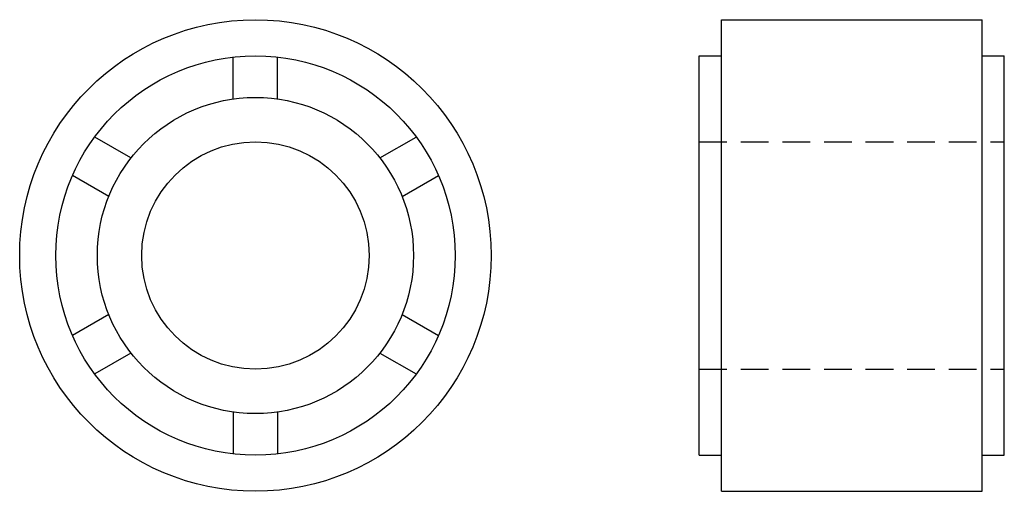
# Model space of a CAD drawing. Extents: x -159.1 to -70.4, y -115.6 to -73.1.
import ezdxf

# ---------------------------------------------------------------- set-up
doc = ezdxf.new("R2010")
doc.units = 0
doc.header["$LTSCALE"] = 1.676814
doc.linetypes.add('MCDASH1', pattern=[2.236297, 1.490994, -0.745303])
doc.layers.get('0').update_dxf_attribs({"linetype": 'CONTINUOUS'})

# ---------------------------------------------------------------- blocks, each defined once
blk = doc.blocks.new('388A')
at = {"color": 3}
for p, q in [((-2, 14.10895), (-2, 17.88854)), ((2, 14.10895), (2, 17.88854)), ((-11.21871, 8.78653), (-14.49193, 10.67632)), ((11.21871, 8.78653), (14.49193, 10.67632)), ((-13.21871, 5.32243), (-16.49193, 7.21222)), ((13.21871, 5.32243), (16.49193, 7.21222)), ((-13.21871, -5.32243), (-16.49193, -7.21222)), ((13.21871, -5.32243), (16.49193, -7.21222)), ((-11.21871, -8.78653), (-14.49193, -10.67632)), ((11.21871, -8.78653), (14.49193, -10.67632)), ((-2, -14.10895), (-2, -17.88854)), ((2, -14.10895), (2, -17.88854))]:
    blk.add_line(p, q, dxfattribs=at)
for radius in [21.25, 18, 14.25, 10.25]:
    blk.add_circle((0, 0), radius, dxfattribs=at)
blk = doc.blocks.new('388B')
at = {"color": 3}
for p, q in [((2, 21.25), (25.5, 21.25)), ((2, -21.25), (2, 21.25)), ((25.5, -21.25), (25.5, 21.25)), ((0, -18), (0, 18)), ((0, 18), (2, 18)), ((25.5, 18), (27.5, 18)), ((27.5, -18), (27.5, 18)), ((0, -18), (2, -18)), ((25.5, -18), (27.5, -18)), ((2, -21.25), (25.5, -21.25))]:
    blk.add_line(p, q, dxfattribs=at)
at = {"linetype": 'MCDASH1'}
for p, q in [((0, 10.25), (27.5, 10.25)), ((0, -10.25), (27.5, -10.25))]:
    blk.add_line(p, q, dxfattribs=at)

msp = doc.modelspace()

# ---------------------------------------------------------------- block references
for name, p in [('388A', (-137.875, -94.375)), ('388B', (-97.875, -94.375))]:
    msp.add_blockref(name, p)

doc.saveas('drawing.dxf')
